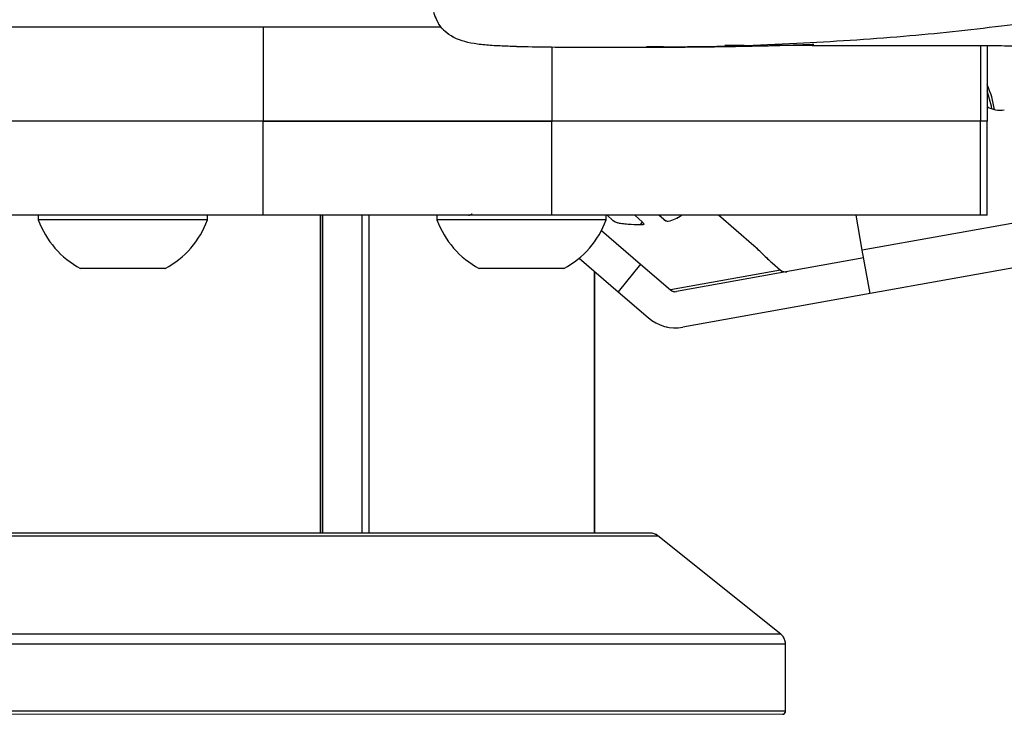
# Model space of a CAD drawing. Units: millimetres. Extents: x 0 to 297, y 0 to 210.
# Drawn here: x 163 to 169, y 84 to 88 of the extents above; entities that cross this region are included whole.
import ezdxf

# ---------------------------------------------------------------- set-up
doc = ezdxf.new("R2010")
doc.units = ezdxf.units.MM
doc.linetypes.add('PHANTOM', pattern=[12.7, 6.35, -1.27, 1.27, -1.27, 1.27, -1.27])
doc.styles.add('SLDTEXTSTYLE3', font='TXT', dxfattribs={"width": 0.75})
doc.dimstyles.new('SLDDIMSTYLE6', dxfattribs={"dimtxt": 3.5, "dimasz": 2.5, "dimexe": 0, "dimexo": 0.0625, "dimgap": 0.875, "dimtad": 1, "dimdec": 0, "dimlfac": 15, "dimrnd": 1e-09, "dimzin": 12, "dimdsep": 46, "dimtxsty": 'SLDTEXTSTYLE3', "dimsah": 1, "dimcen": 0.09, "dimadec": 0, "dimazin": 3, "dimtfac": 1, "dimtmove": 0, "dimatfit": 0, "dimfxl": 1, "dimfrac": 2, "dimtolj": 1, "dimtzin": 12, "dimarcsym": 0})

# ---------------------------------------------------------------- blocks, each defined once
blk = doc.blocks.new('_D_9')
at = {"color": 7, "linetype": 'Continuous', "lineweight": 0, "transparency": 16777216}
for p, q in [((136.3275, 135.6324), (136.3275, 37.7843)), ((160.069, 50.7979), (160.069, 37.7843)), ((136.3275, 38.7843), (129.9775, 38.7843)), ((136.3275, 38.7843), (160.069, 38.7843)), ((160.069, 38.7843), (166.419, 38.7843))]:
    blk.add_line(p, q, dxfattribs=at)
at = {"color": 7, "linetype": 'Continuous', "lineweight": 18, "transparency": 16777216}
for points in [[(136.3275, 38.7843), (133.8275, 39.1843), (133.8275, 38.3843)], [(160.069, 38.7843), (162.569, 38.3843), (162.569, 39.1843)]]:
    blk.add_solid(points, dxfattribs=at)
at = {"color": 7, "linetype": 'Continuous', "lineweight": 18, "transparency": 16777216, "char_height": 3.5, "attachment_point": 1, "style": 'SLDTEXTSTYLE3'}
for s, insert in [('Min', (139.5976, 43.2972)), ('356', (148.9552, 43.2972)), ('Backrest', (138.6254, 37.741)), ('Fully upright', (134.8118, 32.1847))]:
    blk.add_mtext(s, dxfattribs=dict(at, insert=insert))
blk = doc.blocks.new('_D_11')
at = {"color": 7, "linetype": 'Continuous', "lineweight": 0, "transparency": 16777216}
for p, q in [((214.3734, 163.3916), (214.3734, 169.7416)), ((145.0244, 163.3916), (215.3734, 163.3916)), ((214.3734, 163.3916), (214.3734, 51.7289)), ((158.5646, 51.7289), (215.3734, 51.7289)), ((214.3734, 51.7289), (214.3734, 45.3789))]:
    blk.add_line(p, q, dxfattribs=at)
at = {"color": 7, "linetype": 'Continuous', "lineweight": 18, "transparency": 16777216}
for points in [[(214.3734, 163.3916), (214.7734, 165.8916), (213.9734, 165.8916)], [(214.3734, 51.7289), (213.9734, 49.2289), (214.7734, 49.2289)]]:
    blk.add_solid(points, dxfattribs=at)
at = {"color": 7, "linetype": 'Continuous', "lineweight": 18, "transparency": 16777216, "char_height": 3.5, "attachment_point": 1, "rotation": 90, "style": 'SLDTEXTSTYLE3'}
for s, insert in [('Fully upright', (220.973, 94.0199)), ('1925 Max', (209.8605, 96.6862)), ('Backrest', (215.4167, 97.8335)), ('Min', (204.3042, 109.1696)), ('1675', (204.3042, 97.5126))]:
    blk.add_mtext(s, dxfattribs=dict(at, insert=insert))

msp = doc.modelspace()

# ---------------------------------------------------------------- linework, layer by layer
at = {"color": 7, "linetype": 'Continuous', "lineweight": 25}
for p, q in [((155.2957, 87.5222), (164.8423, 87.5222)), ((164.8423, 87.5222), (165.825, 87.5222)), ((164.8423, 87.5222), (164.8423, 87.0022)), ((166.4359, 87.4111), (166.4359, 87.0022)), ((167.4971, 87.4187), (167.3908, 87.4187)), ((168.8013, 87.4167), (168.8013, 87.0022)), ((168.8384, 87.4166), (168.8384, 87.0022)), ((164.8423, 87.0022), (155.2957, 87.0022)), ((164.8423, 86.4822), (164.8423, 87.0022)), ((166.4359, 86.4822), (166.4359, 87.0022)), ((168.8013, 87.0022), (166.4359, 87.0022)), ((168.8013, 86.4822), (168.8013, 87.0022)), ((168.8384, 87.0022), (168.8013, 87.0022)), ((168.8384, 86.4822), (168.8384, 87.0022)), ((170.815, 86.7689), (168.1496, 86.2896)), ((170.8581, 86.5294), (168.1927, 86.0501)), ((164.8423, 86.4822), (155.2957, 86.4822)), ((163.6023, 86.4822), (163.6023, 86.4569)), ((164.5357, 86.4569), (163.6023, 86.4569)), ((164.5357, 86.4569), (164.5357, 86.4822)), ((165.1581, 86.4822), (165.1581, 84.7289)), ((165.1708, 84.7289), (165.1708, 86.4822)), ((165.1719, 84.7289), (165.1719, 86.4822)), ((165.3877, 86.4822), (165.3877, 84.7289)), ((165.4273, 84.7289), (165.4273, 86.4822)), ((165.8023, 86.4822), (165.8023, 86.4569)), ((166.7357, 86.4569), (165.8023, 86.4569)), ((168.8013, 86.4822), (166.4359, 86.4822)), ((166.7357, 86.4569), (166.7357, 86.4822)), ((166.7737, 86.4539), (166.7409, 86.4822)), ((166.895, 86.4822), (166.9367, 86.4447)), ((167.0545, 86.4596), (167.0273, 86.4822)), ((167.5516, 86.3137), (167.3562, 86.4822)), ((168.1496, 86.2896), (168.115, 86.4822)), ((168.8384, 86.4822), (168.8013, 86.4822)), ((166.7098, 86.3982), (166.9258, 86.2123)), ((166.8055, 86.4398), (166.7976, 86.4412)), ((166.9254, 86.4307), (166.9367, 86.4447)), ((168.1927, 86.0501), (168.1496, 86.2896)), ((166.5867, 86.2456), (166.8027, 86.0598)), ((168.1573, 86.2469), (167.1246, 86.0612)), ((164.3023, 86.1889), (163.8357, 86.1889)), ((166.5023, 86.1889), (166.0357, 86.1889)), ((166.9257, 86.2123), (166.8024, 86.0595)), ((166.9257, 86.2123), (167.0902, 86.0708)), ((166.9257, 86.2123), (166.9258, 86.2123)), ((167.6982, 86.1801), (167.0902, 86.0708)), ((167.652, 86.22), (167.6982, 86.1801)), ((166.6723, 84.7289), (166.6723, 86.172)), ((166.6723, 86.172), (166.6723, 84.7289)), ((166.8024, 86.0595), (166.9669, 85.918)), ((168.1927, 86.0501), (167.16, 85.8644)), ((166.9789, 84.7289), (162.669, 84.7289)), ((162.669, 84.7143), (167.0206, 84.7143)), ((167.7006, 84.1702), (167.0206, 84.7143)), ((167.7006, 84.1702), (162.669, 84.1702)), ((162.669, 84.1182), (167.7257, 84.1182)), ((167.7257, 83.7455), (167.7257, 84.1182)), ((167.7257, 83.7455), (162.669, 83.7455))]:
    msp.add_line(p, q, dxfattribs=at)
at = {"color": 7, "linetype": 'PHANTOM', "lineweight": 18}
for p, q in [((155.2957, 87.5222), (164.8423, 87.5222)), ((155.2957, 87.5222), (164.8423, 87.5222)), ((164.8423, 87.5222), (165.825, 87.5222)), ((164.8423, 87.5222), (164.8423, 87.0022)), ((164.8423, 87.5222), (165.825, 87.5222)), ((164.8423, 87.5222), (164.8423, 87.0022)), ((166.4359, 87.4111), (166.4359, 87.0022)), ((166.4359, 87.4111), (166.4359, 87.0022)), ((167.4971, 87.4187), (167.3908, 87.4187)), ((167.4971, 87.4187), (167.3908, 87.4187)), ((168.8013, 87.4167), (168.8013, 87.0022)), ((168.8013, 87.4167), (168.8013, 87.0022)), ((168.8384, 87.4166), (168.8384, 87.0022)), ((168.8384, 87.4166), (168.8384, 87.0022)), ((164.8423, 87.0022), (155.2957, 87.0022)), ((155.2957, 87.0022), (164.8423, 87.0022)), ((164.8423, 86.4822), (164.8423, 87.0022)), ((164.8423, 86.4822), (164.8423, 87.0022)), ((166.4359, 86.4822), (166.4359, 87.0022)), ((168.8013, 87.0022), (166.4359, 87.0022)), ((166.4359, 87.0022), (168.8013, 87.0022)), ((166.4359, 86.4822), (166.4359, 87.0022)), ((168.8013, 86.4822), (168.8013, 87.0022)), ((168.8384, 87.0022), (168.8013, 87.0022)), ((168.8013, 87.0022), (168.8384, 87.0022)), ((168.8013, 86.4822), (168.8013, 87.0022)), ((168.8384, 86.4822), (168.8384, 87.0022)), ((168.8384, 86.4822), (168.8384, 87.0022)), ((170.815, 86.7689), (168.1496, 86.2896)), ((170.815, 86.7689), (168.1496, 86.2896)), ((170.8581, 86.5294), (168.1927, 86.0501)), ((170.8581, 86.5294), (168.1927, 86.0501)), ((164.8423, 86.4822), (155.2957, 86.4822)), ((164.8423, 86.4822), (155.2957, 86.4822)), ((163.6023, 86.4822), (163.6023, 86.4569)), ((163.6023, 86.4822), (163.6023, 86.4569)), ((164.5357, 86.4569), (163.6023, 86.4569)), ((164.5357, 86.4569), (163.6023, 86.4569)), ((164.5357, 86.4569), (164.5357, 86.4822)), ((164.5357, 86.4569), (164.5357, 86.4822)), ((165.1581, 86.4822), (165.1581, 84.7289)), ((165.1581, 86.4822), (165.1581, 84.7289)), ((165.1708, 84.7289), (165.1708, 86.4822)), ((165.1708, 84.7289), (165.1708, 86.4822)), ((165.1719, 84.7289), (165.1719, 86.4822)), ((165.1719, 84.7289), (165.1719, 86.4822)), ((165.3877, 86.4822), (165.3877, 84.7289)), ((165.3877, 86.4822), (165.3877, 84.7289)), ((165.4273, 84.7289), (165.4273, 86.4822)), ((165.4273, 84.7289), (165.4273, 86.4822)), ((165.8023, 86.4822), (165.8023, 86.4569)), ((165.8023, 86.4822), (165.8023, 86.4569)), ((166.7357, 86.4569), (165.8023, 86.4569)), ((166.7357, 86.4569), (165.8023, 86.4569)), ((168.8013, 86.4822), (166.4359, 86.4822)), ((168.8013, 86.4822), (166.4359, 86.4822)), ((166.7357, 86.4569), (166.7357, 86.4822)), ((166.7357, 86.4569), (166.7357, 86.4822)), ((166.7737, 86.4539), (166.7409, 86.4822)), ((166.7737, 86.4539), (166.7409, 86.4822)), ((166.895, 86.4822), (166.9367, 86.4447)), ((166.895, 86.4822), (166.9367, 86.4447)), ((167.0545, 86.4596), (167.0273, 86.4822)), ((167.0545, 86.4596), (167.0273, 86.4822)), ((167.5516, 86.3137), (167.3562, 86.4822)), ((167.5516, 86.3137), (167.3562, 86.4822)), ((168.1496, 86.2896), (168.115, 86.4822)), ((168.1496, 86.2896), (168.115, 86.4822)), ((168.8384, 86.4822), (168.8013, 86.4822)), ((168.8384, 86.4822), (168.8013, 86.4822)), ((166.7098, 86.3982), (166.9258, 86.2123)), ((166.7098, 86.3982), (166.9258, 86.2123)), ((166.8055, 86.4398), (166.7976, 86.4412)), ((166.8055, 86.4398), (166.7976, 86.4412)), ((166.9254, 86.4307), (166.9367, 86.4447)), ((166.9254, 86.4307), (166.9367, 86.4447)), ((168.1927, 86.0501), (168.1496, 86.2896)), ((168.1927, 86.0501), (168.1496, 86.2896)), ((166.5867, 86.2456), (166.8027, 86.0598)), ((166.5867, 86.2456), (166.8027, 86.0598)), ((168.1573, 86.2469), (167.1246, 86.0612)), ((168.1573, 86.2469), (167.1246, 86.0612)), ((164.3023, 86.1889), (163.8357, 86.1889)), ((164.3023, 86.1889), (163.8357, 86.1889)), ((166.5023, 86.1889), (166.0357, 86.1889)), ((166.5023, 86.1889), (166.0357, 86.1889)), ((166.9257, 86.2123), (166.8024, 86.0595)), ((166.9257, 86.2123), (166.8024, 86.0595)), ((166.9257, 86.2123), (167.0902, 86.0708)), ((166.9257, 86.2123), (166.9258, 86.2123)), ((166.9257, 86.2123), (167.0902, 86.0708)), ((166.9257, 86.2123), (166.9258, 86.2123)), ((167.6982, 86.1801), (167.0902, 86.0708)), ((167.6982, 86.1801), (167.0902, 86.0708)), ((167.652, 86.22), (167.6982, 86.1801)), ((167.652, 86.22), (167.6982, 86.1801)), ((166.6723, 84.7289), (166.6723, 86.172)), ((166.6723, 86.172), (166.6723, 84.7289)), ((166.6723, 84.7289), (166.6723, 86.172)), ((166.6723, 86.172), (166.6723, 84.7289)), ((166.8024, 86.0595), (166.9669, 85.918)), ((166.8024, 86.0595), (166.9669, 85.918)), ((168.1927, 86.0501), (167.16, 85.8644)), ((168.1927, 86.0501), (167.16, 85.8644)), ((166.9789, 84.7289), (162.669, 84.7289)), ((166.9789, 84.7289), (162.669, 84.7289)), ((162.669, 84.7143), (167.0206, 84.7143)), ((162.669, 84.7143), (167.0206, 84.7143)), ((167.7006, 84.1702), (167.0206, 84.7143)), ((167.7006, 84.1702), (167.0206, 84.7143)), ((167.7006, 84.1702), (162.669, 84.1702)), ((167.7006, 84.1702), (162.669, 84.1702)), ((162.669, 84.1182), (167.7257, 84.1182)), ((162.669, 84.1182), (167.7257, 84.1182)), ((167.7257, 83.7455), (167.7257, 84.1182)), ((167.7257, 83.7455), (167.7257, 84.1182)), ((167.7257, 83.7455), (162.669, 83.7455)), ((167.7257, 83.7455), (162.669, 83.7455)), ((162.669, 83.7289), (167.709, 83.7289))]:
    msp.add_line(p, q, dxfattribs=at)
at = {"color": 7, "linetype": 'Continuous', "lineweight": 25, "flags": 128}
for points in [[(168.8641, 87.0697), (168.8616, 87.0848), (168.8384, 87.1683)], [(166.9367, 86.4447), (166.9391, 86.4417), (166.941, 86.4389), (166.9424, 86.4365), (166.9431, 86.4345), (166.9433, 86.4328), (166.943, 86.4317), (166.942, 86.4309), (166.9405, 86.4307)]]:
    msp.add_lwpolyline(points, dxfattribs=at)
at = {"color": 7, "linetype": 'PHANTOM', "lineweight": 18, "flags": 128}
for points in [[(168.8641, 87.0697), (168.8616, 87.0848), (168.8384, 87.1683)], [(168.8641, 87.0697), (168.8616, 87.0848), (168.8384, 87.1683)], [(166.9367, 86.4447), (166.9391, 86.4417), (166.941, 86.4389), (166.9424, 86.4365), (166.9431, 86.4345), (166.9433, 86.4328), (166.943, 86.4317), (166.942, 86.4309), (166.9405, 86.4307)], [(166.9367, 86.4447), (166.9391, 86.4417), (166.941, 86.4389), (166.9424, 86.4365), (166.9431, 86.4345), (166.9433, 86.4328), (166.943, 86.4317), (166.942, 86.4309), (166.9405, 86.4307)]]:
    msp.add_lwpolyline(points, dxfattribs=at)
at = {"color": 7, "linetype": 'Continuous', "lineweight": 25}
for centre, radius, start, end in [((168.4023, 87.0022), 0.4801, 7.5663, 24.7074), ((168.9095, 87.195), 0.1333, 237.7716, 280.1937), ((164.069, 86.6276), 0.4969, 200.0947, 241.9941), ((164.069, 86.6276), 0.4969, 298.0059, 339.9053), ((166.269, 86.6276), 0.4969, 200.0947, 241.9941), ((165.9757, 86.5089), 0.0267, 270, 318.5904), ((166.269, 86.6276), 0.4969, 298.0059, 339.9053), ((166.8251, 86.522), 0.0853, 232.9423, 251.2281), ((167.084, 86.4946), 0.0458, 229.9183, 263.3618), ((166.9996, 86.7234), 0.2854, 286.0828, 302.3246), ((166.8083, 86.4531), 0.0135, 257.8088, 262.3304), ((166.9372, 87.3855), 0.9548, 262.1359, 270.2004), ((167.0106, 85.6835), 0.8305, 44.6119, 49.3514), ((168.1931, 86.8501), 0.8305, 224.6119, 229.3514), ((167.7254, 86.2112), 0.0413, 228.8962, 279.9526), ((166.9789, 84.6622), 0.0667, 51.3402, 90), ((167.659, 84.1182), 0.0667, 0, 51.3402), ((167.709, 83.7455), 0.0167, 270, 0)]:
    msp.add_arc(centre, radius, start, end, dxfattribs=at)
at = {"color": 7, "linetype": 'PHANTOM', "lineweight": 18}
for centre, radius, start, end in [((168.4023, 87.0022), 0.4801, 7.5663, 24.7074), ((168.4023, 87.0022), 0.4801, 7.5663, 24.7074), ((168.9095, 87.195), 0.1333, 237.7716, 280.1937), ((168.9095, 87.195), 0.1333, 237.7716, 280.1937), ((164.069, 86.6276), 0.4969, 200.0947, 241.9941), ((164.069, 86.6276), 0.4969, 200.0947, 241.9941), ((164.069, 86.6276), 0.4969, 298.0059, 339.9053), ((164.069, 86.6276), 0.4969, 298.0059, 339.9053), ((166.269, 86.6276), 0.4969, 200.0947, 241.9941), ((166.269, 86.6276), 0.4969, 200.0947, 241.9941), ((165.9757, 86.5089), 0.0267, 270, 318.5904), ((165.9757, 86.5089), 0.0267, 270, 318.5904), ((166.269, 86.6276), 0.4969, 298.0059, 339.9053), ((166.269, 86.6276), 0.4969, 298.0059, 339.9053), ((166.8251, 86.522), 0.0853, 232.9423, 251.2281), ((166.8251, 86.522), 0.0853, 232.9423, 251.2281), ((167.084, 86.4946), 0.0458, 229.9183, 263.3618), ((167.084, 86.4946), 0.0458, 229.9183, 263.3618), ((166.9996, 86.7234), 0.2854, 286.0828, 302.3246), ((166.9996, 86.7234), 0.2854, 286.0828, 302.3246), ((166.8083, 86.4531), 0.0135, 257.8088, 262.3304), ((166.8083, 86.4531), 0.0135, 257.8088, 262.3304), ((166.9372, 87.3855), 0.9548, 262.1359, 270.2004), ((166.9372, 87.3855), 0.9548, 262.1359, 270.2004), ((167.0106, 85.6835), 0.8305, 44.6119, 49.3514), ((167.0106, 85.6835), 0.8305, 44.6119, 49.3514), ((168.1931, 86.8501), 0.8305, 224.6119, 229.3514), ((168.1931, 86.8501), 0.8305, 224.6119, 229.3514), ((167.7254, 86.2112), 0.0413, 228.8962, 279.9526), ((167.7254, 86.2112), 0.0413, 228.8962, 279.9526), ((166.9789, 84.6622), 0.0667, 51.3402, 90), ((166.9789, 84.6622), 0.0667, 51.3402, 90), ((167.659, 84.1182), 0.0667, 0, 51.3402), ((167.659, 84.1182), 0.0667, 0, 51.3402), ((167.709, 83.7455), 0.0167, 270, 0), ((167.709, 83.7455), 0.0167, 270, 0)]:
    msp.add_arc(centre, radius, start, end, dxfattribs=at)
at = {"color": 7, "linetype": 'Continuous', "lineweight": 25}
for major_axis in [(-0.0077, 0.0426), (-0.0431, 0.2395)]:
    msp.add_ellipse((167.1169, 86.1039), major_axis=major_axis, ratio=0.968395, start_param=2.268928, end_param=3.141593, dxfattribs=at)
at = {"color": 7, "linetype": 'PHANTOM', "lineweight": 18}
for major_axis in [(-0.0077, 0.0426), (-0.0077, 0.0426), (-0.0431, 0.2395), (-0.0431, 0.2395)]:
    msp.add_ellipse((167.1169, 86.1039), major_axis=major_axis, ratio=0.968395, start_param=2.268928, end_param=3.141593, dxfattribs=at)
at = {"color": 7, "linetype": 'Continuous', "lineweight": 25}
for points, knots in [([(171.8638, 88.3932), (171.7201, 88.3229), (171.4317, 88.182), (170.9776, 88.0009), (170.4955, 87.8414), (169.9714, 87.7045), (169.4408, 87.5994), (168.9037, 87.5208), (168.3617, 87.4638), (167.7706, 87.4264), (167.2971, 87.4091), (167.0204, 87.4112), (166.958, 87.4117)], [0, 0, 0, 0, 0.094968, 0.190575, 0.290084, 0.396371, 0.512066, 0.611171, 0.718697, 0.835655, 0.96293, 1, 1, 1, 1]), ([(166.2408, 87.4136), (166.18, 87.4153), (166.0574, 87.4185), (165.9095, 87.4469), (165.8165, 87.5143), (165.7955, 87.5728), (165.7849, 87.6021)], [0, 0, 0, 0, 0.226604, 0.456969, 0.728353, 1, 1, 1, 1]), ([(164.8423, 87.5222), (164.8861, 87.5222), (164.9706, 87.5222), (165.0925, 87.5222), (165.2049, 87.5222), (165.3577, 87.5222), (165.5443, 87.5222), (165.7162, 87.5222), (165.8027, 87.5222), (165.825, 87.5222)], [0, 0, 0, 0, 0.129658, 0.24996, 0.361025, 0.463009, 0.70479, 0.923687, 1, 1, 1, 1]), ([(166.2408, 87.414), (166.2992, 87.413), (166.4635, 87.4102), (166.7155, 87.4089), (166.8956, 87.4093), (166.9815, 87.4095)], [0, 0, 0, 0, 0.22436, 0.630256, 1, 1, 1, 1]), ([(166.9811, 87.4095), (167.0661, 87.41), (167.2198, 87.4109), (167.4177, 87.4137), (167.568, 87.4167), (167.6814, 87.4195), (167.7766, 87.4223), (167.8375, 87.4244), (167.8828, 87.426), (167.8817, 87.426), (167.8815, 87.426)], [0, 0, 0, 0, 0.238851, 0.432087, 0.582781, 0.699005, 0.805149, 0.928928, 0.986534, 1, 1, 1, 1]), ([(169.5773, 87.416), (169.57, 87.416), (169.5555, 87.416), (169.4348, 87.416), (169.2394, 87.4161), (168.9801, 87.4164), (168.6761, 87.4169), (168.3395, 87.4175), (167.994, 87.4182), (167.7444, 87.4185), (167.6406, 87.4186)], [0, 0, 0, 0, 0.137376, 0.273972, 0.411888, 0.553185, 0.667961, 0.787106, 0.911438, 1, 1, 1, 1]), ([(166.4359, 87.0022), (166.384, 87.0022), (166.2878, 87.0022), (166.1447, 87.0022), (166.0124, 87.0022), (165.8872, 87.0022), (165.7362, 87.0022), (165.5441, 87.0022), (165.3453, 87.0022), (165.1659, 87.0022), (165.0097, 87.0022), (164.8999, 87.0022), (164.8423, 87.0022)], [0, 0, 0, 0, 0.135353, 0.25068, 0.339552, 0.422437, 0.500284, 0.618693, 0.749441, 0.824133, 0.907594, 1, 1, 1, 1]), ([(164.8423, 87.0022), (164.9268, 87.0022), (165.0832, 87.0022), (165.2946, 87.0022), (165.4711, 87.0022), (165.6211, 87.0022), (165.7823, 87.0022), (165.9561, 87.0022), (166.1083, 87.0022), (166.2319, 87.0022), (166.3335, 87.0022), (166.4007, 87.0022), (166.4359, 87.0022)], [0, 0, 0, 0, 0.135353, 0.25068, 0.339552, 0.422437, 0.500284, 0.618693, 0.749441, 0.824133, 0.907594, 1, 1, 1, 1]), ([(166.4359, 86.4822), (166.4092, 86.4822), (166.3577, 86.4822), (166.2799, 86.4822), (166.2053, 86.4822), (166.0989, 86.4822), (165.9556, 86.4822), (165.7922, 86.4822), (165.6564, 86.4822), (165.5485, 86.4822), (165.4324, 86.4822), (165.2809, 86.4822), (165.0831, 86.4822), (164.9267, 86.4822), (164.8423, 86.4822)], [0, 0, 0, 0, 0.070205, 0.135344, 0.195482, 0.250702, 0.381618, 0.500142, 0.558053, 0.618638, 0.682325, 0.749484, 0.864758, 1, 1, 1, 1])]:
    msp.add_open_spline(points, degree=3, knots=knots, dxfattribs=at)
at = {"color": 7, "linetype": 'PHANTOM', "lineweight": 18}
for points, knots in [([(171.8638, 88.3932), (171.7201, 88.3229), (171.4317, 88.182), (170.9776, 88.0009), (170.4955, 87.8414), (169.9714, 87.7045), (169.4408, 87.5994), (168.9037, 87.5208), (168.3617, 87.4638), (167.7706, 87.4264), (167.2971, 87.4091), (167.0204, 87.4112), (166.958, 87.4117)], [0, 0, 0, 0, 0.094968, 0.190575, 0.290084, 0.396371, 0.512066, 0.611171, 0.718697, 0.835655, 0.96293, 1, 1, 1, 1]), ([(171.8638, 88.3932), (171.7201, 88.3229), (171.4317, 88.182), (170.9776, 88.0009), (170.4955, 87.8414), (169.9714, 87.7045), (169.4408, 87.5994), (168.9037, 87.5208), (168.3617, 87.4638), (167.7706, 87.4264), (167.2971, 87.4091), (167.0204, 87.4112), (166.958, 87.4117)], [0, 0, 0, 0, 0.094968, 0.190575, 0.290084, 0.396371, 0.512066, 0.611171, 0.718697, 0.835655, 0.96293, 1, 1, 1, 1]), ([(166.2408, 87.4136), (166.18, 87.4153), (166.0574, 87.4185), (165.9095, 87.4469), (165.8165, 87.5143), (165.7955, 87.5728), (165.7849, 87.6021)], [0, 0, 0, 0, 0.2266036, 0.4569693, 0.7283528, 1, 1, 1, 1]), ([(166.2408, 87.4136), (166.18, 87.4153), (166.0574, 87.4185), (165.9095, 87.4469), (165.8165, 87.5143), (165.7955, 87.5728), (165.7849, 87.6021)], [0, 0, 0, 0, 0.226604, 0.456969, 0.728353, 1, 1, 1, 1]), ([(164.8423, 87.5222), (164.8861, 87.5222), (164.9706, 87.5222), (165.0925, 87.5222), (165.2049, 87.5222), (165.3577, 87.5222), (165.5443, 87.5222), (165.7162, 87.5222), (165.8027, 87.5222), (165.825, 87.5222)], [0, 0, 0, 0, 0.1296583, 0.2499597, 0.3610253, 0.4630086, 0.70479, 0.9236867, 1, 1, 1, 1]), ([(164.8423, 87.5222), (164.8861, 87.5222), (164.9706, 87.5222), (165.0925, 87.5222), (165.2049, 87.5222), (165.3577, 87.5222), (165.5443, 87.5222), (165.7162, 87.5222), (165.8027, 87.5222), (165.825, 87.5222)], [0, 0, 0, 0, 0.129658, 0.24996, 0.361025, 0.463009, 0.70479, 0.923687, 1, 1, 1, 1]), ([(166.2408, 87.414), (166.2992, 87.413), (166.4635, 87.4102), (166.7155, 87.4089), (166.8956, 87.4093), (166.9815, 87.4095)], [0, 0, 0, 0, 0.22436, 0.630256, 1, 1, 1, 1]), ([(166.2408, 87.414), (166.2992, 87.413), (166.4635, 87.4102), (166.7155, 87.4089), (166.8956, 87.4093), (166.9815, 87.4095)], [0, 0, 0, 0, 0.22436, 0.630256, 1, 1, 1, 1]), ([(166.9811, 87.4095), (167.0661, 87.41), (167.2198, 87.4109), (167.4177, 87.4137), (167.568, 87.4167), (167.6814, 87.4195), (167.7766, 87.4223), (167.8375, 87.4244), (167.8828, 87.426), (167.8817, 87.426), (167.8815, 87.426)], [0, 0, 0, 0, 0.238851, 0.432087, 0.582781, 0.699005, 0.805149, 0.928928, 0.986534, 1, 1, 1, 1]), ([(166.9811, 87.4095), (167.0661, 87.41), (167.2198, 87.4109), (167.4177, 87.4137), (167.568, 87.4167), (167.6814, 87.4195), (167.7766, 87.4223), (167.8375, 87.4244), (167.8828, 87.426), (167.8817, 87.426), (167.8815, 87.426)], [0, 0, 0, 0, 0.238851, 0.432087, 0.582781, 0.699005, 0.805149, 0.928928, 0.986534, 1, 1, 1, 1]), ([(169.5773, 87.416), (169.57, 87.416), (169.5555, 87.416), (169.4348, 87.416), (169.2394, 87.4161), (168.9801, 87.4164), (168.6761, 87.4169), (168.3395, 87.4175), (167.994, 87.4182), (167.7444, 87.4185), (167.6406, 87.4186)], [0, 0, 0, 0, 0.137376, 0.2739719, 0.4118884, 0.5531854, 0.6679615, 0.7871065, 0.9114382, 1, 1, 1, 1]), ([(169.5773, 87.416), (169.57, 87.416), (169.5555, 87.416), (169.4348, 87.416), (169.2394, 87.4161), (168.9801, 87.4164), (168.6761, 87.4169), (168.3395, 87.4175), (167.994, 87.4182), (167.7444, 87.4185), (167.6406, 87.4186)], [0, 0, 0, 0, 0.137376, 0.273972, 0.411888, 0.553185, 0.667961, 0.787106, 0.911438, 1, 1, 1, 1]), ([(166.4359, 87.0022), (166.384, 87.0022), (166.2878, 87.0022), (166.1447, 87.0022), (166.0124, 87.0022), (165.8872, 87.0022), (165.7362, 87.0022), (165.5441, 87.0022), (165.3453, 87.0022), (165.1659, 87.0022), (165.0097, 87.0022), (164.8999, 87.0022), (164.8423, 87.0022)], [0, 0, 0, 0, 0.135353, 0.25068, 0.339552, 0.422437, 0.500284, 0.618693, 0.749441, 0.824133, 0.907594, 1, 1, 1, 1]), ([(164.8423, 87.0022), (164.9268, 87.0022), (165.0832, 87.0022), (165.2946, 87.0022), (165.4711, 87.0022), (165.6211, 87.0022), (165.7823, 87.0022), (165.9561, 87.0022), (166.1083, 87.0022), (166.2319, 87.0022), (166.3335, 87.0022), (166.4007, 87.0022), (166.4359, 87.0022)], [0, 0, 0, 0, 0.135353, 0.25068, 0.339552, 0.422437, 0.500284, 0.618693, 0.749441, 0.824133, 0.907594, 1, 1, 1, 1]), ([(164.8423, 87.0022), (164.9268, 87.0022), (165.0832, 87.0022), (165.2946, 87.0022), (165.4711, 87.0022), (165.6211, 87.0022), (165.7823, 87.0022), (165.9561, 87.0022), (166.1083, 87.0022), (166.2319, 87.0022), (166.3335, 87.0022), (166.4007, 87.0022), (166.4359, 87.0022)], [0, 0, 0, 0, 0.135353, 0.25068, 0.339552, 0.422437, 0.500284, 0.618693, 0.749441, 0.824133, 0.907594, 1, 1, 1, 1]), ([(166.4359, 87.0022), (166.384, 87.0022), (166.2878, 87.0022), (166.1447, 87.0022), (166.0124, 87.0022), (165.8872, 87.0022), (165.7362, 87.0022), (165.5441, 87.0022), (165.3453, 87.0022), (165.1659, 87.0022), (165.0097, 87.0022), (164.8999, 87.0022), (164.8423, 87.0022)], [0, 0, 0, 0, 0.135353, 0.25068, 0.339552, 0.422437, 0.500284, 0.618693, 0.749441, 0.824133, 0.907594, 1, 1, 1, 1]), ([(166.4359, 86.4822), (166.4092, 86.4822), (166.3577, 86.4822), (166.2799, 86.4822), (166.2053, 86.4822), (166.0989, 86.4822), (165.9556, 86.4822), (165.7922, 86.4822), (165.6564, 86.4822), (165.5485, 86.4822), (165.4324, 86.4822), (165.2809, 86.4822), (165.0831, 86.4822), (164.9267, 86.4822), (164.8423, 86.4822)], [0, 0, 0, 0, 0.070205, 0.135344, 0.195482, 0.250702, 0.381618, 0.500142, 0.558053, 0.618638, 0.682325, 0.749484, 0.864758, 1, 1, 1, 1]), ([(166.4359, 86.4822), (166.4092, 86.4822), (166.3577, 86.4822), (166.2799, 86.4822), (166.2053, 86.4822), (166.0989, 86.4822), (165.9556, 86.4822), (165.7922, 86.4822), (165.6564, 86.4822), (165.5485, 86.4822), (165.4324, 86.4822), (165.2809, 86.4822), (165.0831, 86.4822), (164.9267, 86.4822), (164.8423, 86.4822)], [0, 0, 0, 0, 0.0702052, 0.135344, 0.1954819, 0.2507022, 0.3816179, 0.5001424, 0.5580533, 0.6186379, 0.682325, 0.7494839, 0.8647582, 1, 1, 1, 1])]:
    msp.add_open_spline(points, degree=3, knots=knots, dxfattribs=at)

# ---------------------------------------------------------------- dimensions: what is measured, and where the dimension line sits
at = {"color": 7, "linetype": 'Continuous', "lineweight": 18}
dim = msp.add_linear_dim(base=(225.4847, 51.7289), p1=(144.0244, 163.3916), p2=(157.5646, 51.7289), angle=90, text='<> Min\\P1925 Max', dimstyle='SLDDIMSTYLE6', dxfattribs=at)
dim.commit()
dim.dimension.update_dxf_attribs({"geometry": '_D_11', "text_midpoint": (225.4847, 107.3637), "dimtype": 160})
dim = msp.add_linear_dim(base=(160.069, 27.673), p1=(136.3275, 136.6324), p2=(160.069, 51.7979), text='Min <>', dimstyle='SLDDIMSTYLE6', dxfattribs=at)
dim.commit()
dim.dimension.update_dxf_attribs({"geometry": '_D_9', "text_midpoint": (148.1556, 27.673), "dimtype": 160})

doc.saveas('drawing.dxf')
